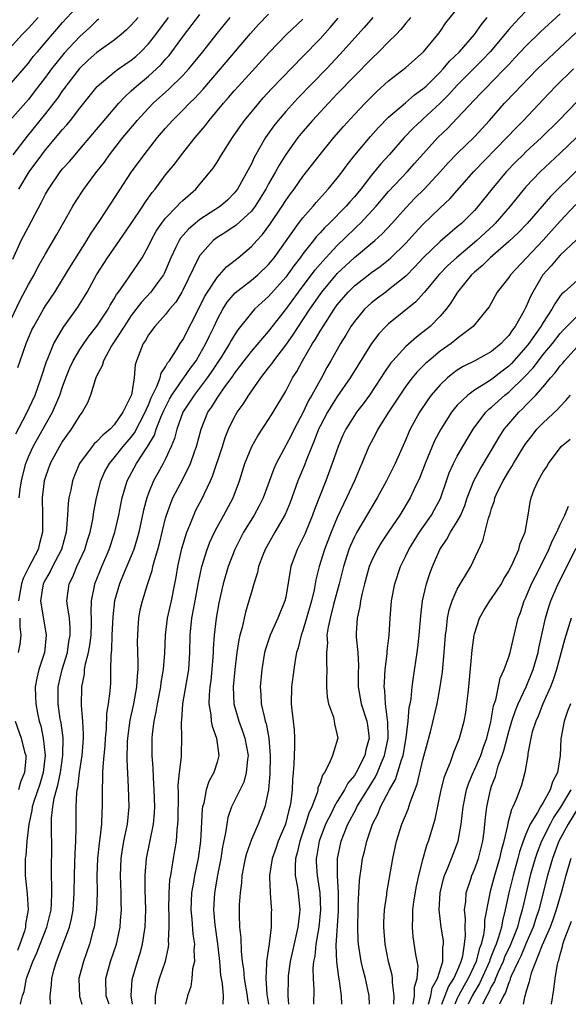
# Model space of a CAD drawing. Units: inches. Extents: x 2598000 to 2601000, y 1488000 to 1491000.
# Drawn here: x 2598418 to 2598482, y 1488000 to 1488115 of the extents above; entities that cross this region are included whole.
import ezdxf

# ---------------------------------------------------------------- set-up
doc = ezdxf.new("R2010")
doc.units = ezdxf.units.IN
doc.header["$MEASUREMENT"] = 0
doc.layers.add('LD25981488_2ft', color=186, linetype='Continuous')

msp = doc.modelspace()

# ---------------------------------------------------------------- linework, layer by layer
at = {"layer": 'LD25981488_2ft'}
for points, elevation in [([(2598417, 1488107.33), (2598419, 1488109.68), (2598419.57, 1488110.43), (2598420.05, 1488111), (2598423, 1488114.39), (2598425, 1488116.57)], 9640), ([(2598418.06, 1488000), (2598418.07, 1488000.07), (2598418.33, 1488001), (2598418.51, 1488001.49), (2598418.79, 1488003), (2598419.52, 1488005), (2598419.99, 1488006.01), (2598420.37, 1488007), (2598421.16, 1488009), (2598421.66, 1488011), (2598421.71, 1488011.71), (2598421.75, 1488013), (2598421.75, 1488013.75), (2598421.7, 1488015), (2598421.72, 1488019), (2598421.7, 1488019.7), (2598421.69, 1488021), (2598421.7, 1488021.7), (2598421.85, 1488023), (2598422.01, 1488024.01), (2598422.28, 1488025), (2598422.45, 1488025.55), (2598422.73, 1488027), (2598423.03, 1488029), (2598423.04, 1488031.04), (2598422.81, 1488032.81), (2598422.72, 1488033.28), (2598422.47, 1488035), (2598422.48, 1488037), (2598422.95, 1488039), (2598423.55, 1488041), (2598423.73, 1488042.27), (2598423.88, 1488043), (2598423.88, 1488043.88), (2598423.78, 1488045), (2598423.55, 1488046.45), (2598423.5, 1488047), (2598423.76, 1488049), (2598424.18, 1488049.82), (2598424.67, 1488051), (2598425.57, 1488053), (2598425.9, 1488054.1), (2598426.19, 1488055), (2598426.5, 1488056.5), (2598426.63, 1488057.37), (2598426.93, 1488059), (2598427.45, 1488061), (2598427.93, 1488062.07), (2598428.45, 1488063), (2598429, 1488063.66), (2598430.06, 1488065), (2598431, 1488066.09), (2598431.39, 1488066.61), (2598432.63, 1488069), (2598432.72, 1488069.28), (2598433, 1488069.84), (2598433.33, 1488070.67), (2598433.99, 1488071.99), (2598434.36, 1488073), (2598434.47, 1488073.53), (2598435, 1488074.28), (2598435.24, 1488074.76), (2598435.44, 1488075), (2598436.28, 1488076.28), (2598436.7, 1488077), (2598437, 1488077.44), (2598439, 1488081.31), (2598439.55, 1488082.45), (2598439.87, 1488083), (2598441, 1488084.7), (2598441.28, 1488085), (2598442.08, 1488085.92), (2598443.47, 1488087), (2598445, 1488088.29), (2598445.63, 1488089), (2598446.29, 1488089.71), (2598447.14, 1488090.86), (2598448.57, 1488093), (2598449, 1488093.67), (2598449.56, 1488094.44), (2598449.99, 1488095), (2598451, 1488096.45), (2598453, 1488099.03), (2598454.61, 1488101), (2598455.72, 1488102.28), (2598457, 1488103.67), (2598458.25, 1488105), (2598459.62, 1488106.38), (2598461, 1488107.62), (2598463, 1488109.18), (2598465.08, 1488111), (2598466.75, 1488113), (2598467, 1488113.36), (2598467.65, 1488114.35), (2598469.81, 1488117)], 9618), ([(2598427.2, 1488114.8), (2598427, 1488114.64), (2598426.16, 1488113.84), (2598425, 1488112.79), (2598423.16, 1488110.84), (2598421.7, 1488109), (2598421, 1488108.03), (2598419.69, 1488106.31), (2598419, 1488105.45), (2598415.97, 1488102.03)], 9638), ([(2598416.45, 1488111), (2598418.28, 1488113), (2598419, 1488113.74), (2598420.15, 1488115)], 9642), ([(2598417, 1488079.82), (2598418.01, 1488081.99), (2598419, 1488083.89), (2598419.66, 1488085), (2598420.12, 1488085.88), (2598421, 1488087.46), (2598422.31, 1488089.69), (2598423.14, 1488091.14), (2598424.17, 1488093), (2598424.48, 1488093.52), (2598425.45, 1488095), (2598426.87, 1488096.87), (2598427.86, 1488098.14), (2598428.45, 1488099), (2598430.03, 1488101), (2598431.39, 1488102.61), (2598431.7, 1488103), (2598433, 1488104.44), (2598433.55, 1488105), (2598435.37, 1488106.63), (2598437, 1488108.23), (2598437.71, 1488109), (2598439.32, 1488111), (2598441, 1488113.14), (2598442.52, 1488115)], 9630), ([(2598417.18, 1488086.82), (2598418.17, 1488089), (2598419, 1488090.59), (2598420.53, 1488093.47), (2598421, 1488094.39), (2598421.34, 1488095), (2598422.71, 1488097), (2598423, 1488097.36), (2598423.78, 1488098.22), (2598424.44, 1488099), (2598425, 1488099.63), (2598429.56, 1488105), (2598430.24, 1488105.76), (2598431, 1488106.43), (2598431.29, 1488106.71), (2598431.61, 1488107), (2598433, 1488108.15), (2598433.94, 1488109), (2598434.48, 1488109.52), (2598435, 1488110.12), (2598435.42, 1488110.58), (2598435.74, 1488111), (2598437.2, 1488113), (2598439, 1488115.34)], 9632), ([(2598431.81, 1488115), (2598431, 1488114.08), (2598430.46, 1488113.54), (2598429.82, 1488113), (2598429, 1488112.35), (2598427, 1488110.9), (2598425.99, 1488110.01), (2598424.96, 1488109.04), (2598423.38, 1488107), (2598423.23, 1488106.77), (2598423, 1488106.48), (2598422.4, 1488105.6), (2598421, 1488103.8), (2598418.85, 1488101.15), (2598417.19, 1488099)], 9636), ([(2598417.53, 1488066.47), (2598418.76, 1488068.76), (2598419.8, 1488071), (2598420.5, 1488073), (2598421.11, 1488074.89), (2598421.27, 1488075.27), (2598421.97, 1488077), (2598423.09, 1488078.91), (2598424.76, 1488081.24), (2598425.53, 1488082.47), (2598425.84, 1488083), (2598426.93, 1488085), (2598428.21, 1488087), (2598429.64, 1488089), (2598431, 1488090.98), (2598432.33, 1488093), (2598432.59, 1488093.41), (2598433.42, 1488094.58), (2598433.77, 1488095), (2598435, 1488096.64), (2598436.07, 1488097.93), (2598436.87, 1488099), (2598438.44, 1488101), (2598439.62, 1488102.38), (2598440.06, 1488103), (2598441.74, 1488105), (2598442.34, 1488105.66), (2598443, 1488106.45), (2598443.49, 1488107), (2598447.09, 1488110.91), (2598449.11, 1488113), (2598451, 1488114.8)], 9626), ([(2598463.54, 1488115), (2598463.32, 1488114.68), (2598463, 1488114.31), (2598462.42, 1488113.58), (2598461.87, 1488113), (2598461, 1488112.15), (2598459.87, 1488111), (2598459, 1488110.18), (2598455, 1488106.08), (2598453.97, 1488105), (2598452.12, 1488103), (2598451, 1488101.72), (2598450.41, 1488101), (2598449, 1488099.04), (2598448.23, 1488097.77), (2598447.82, 1488097), (2598447, 1488095.59), (2598446.68, 1488095), (2598445.45, 1488093), (2598445, 1488092.42), (2598443.21, 1488090.79), (2598442.02, 1488089.98), (2598441, 1488089.35), (2598440.55, 1488089), (2598439, 1488087.24), (2598438.85, 1488087), (2598437, 1488083.2), (2598436.9, 1488083), (2598436.18, 1488081.82), (2598435.47, 1488081), (2598435, 1488080.39), (2598433.73, 1488079), (2598433, 1488078), (2598432.64, 1488077.36), (2598432.38, 1488077), (2598431.61, 1488075), (2598431.47, 1488074.53), (2598431.33, 1488073), (2598431.01, 1488071.01), (2598430.03, 1488069), (2598429, 1488067.52), (2598428.52, 1488067), (2598427.67, 1488066.33), (2598427, 1488065.57), (2598426.69, 1488065.31), (2598426.45, 1488065), (2598424.98, 1488063), (2598424.37, 1488061.63), (2598424.14, 1488061), (2598423.94, 1488059.94), (2598423.73, 1488059), (2598423.64, 1488058.36), (2598423.57, 1488057), (2598423.45, 1488055.45), (2598423.39, 1488055), (2598422.85, 1488053), (2598421.81, 1488051), (2598421.55, 1488050.45), (2598421, 1488049.51), (2598420.74, 1488049), (2598420.42, 1488047), (2598421.06, 1488043), (2598420.87, 1488041), (2598420.23, 1488039), (2598419.98, 1488038.02), (2598419.79, 1488037), (2598419.85, 1488035.85), (2598419.86, 1488035), (2598420.06, 1488033.94), (2598420.27, 1488033), (2598420.44, 1488032.44), (2598420.74, 1488031), (2598420.96, 1488029), (2598420.72, 1488027), (2598420.33, 1488025.67), (2598419.64, 1488023.64), (2598419.46, 1488023), (2598419.41, 1488022.59), (2598419.04, 1488021), (2598418.81, 1488019), (2598418.69, 1488017.31), (2598418.64, 1488017), (2598418.64, 1488015), (2598418.88, 1488012.88), (2598418.98, 1488011), (2598418.68, 1488009.32), (2598418.67, 1488009), (2598418.54, 1488008.54), (2598418.01, 1488007), (2598417.72, 1488006.28)], 9620), ([(2598417.79, 1488074.21), (2598418.04, 1488075), (2598418.76, 1488077), (2598419.42, 1488078.58), (2598419.63, 1488079), (2598420.75, 1488081), (2598421, 1488081.4), (2598422.08, 1488083), (2598423, 1488084.46), (2598423.95, 1488086.05), (2598425.82, 1488089), (2598426.25, 1488089.75), (2598427.33, 1488091.33), (2598428.64, 1488093.36), (2598431.04, 1488097), (2598432.49, 1488099), (2598434.07, 1488101), (2598435, 1488102.1), (2598435.79, 1488103), (2598437, 1488104.19), (2598437.78, 1488105), (2598438.4, 1488105.6), (2598439.36, 1488106.64), (2598441.4, 1488109), (2598444.88, 1488113.12), (2598445.82, 1488114.18), (2598447, 1488115.39)], 9628), ([(2598459.17, 1488115), (2598458.16, 1488113.84), (2598455.32, 1488110.68), (2598453.74, 1488109), (2598450.43, 1488105.57), (2598449, 1488104.03), (2598448.12, 1488103), (2598447.62, 1488102.38), (2598446.66, 1488101), (2598445.34, 1488098.66), (2598445, 1488097.95), (2598443.86, 1488095.85), (2598443.37, 1488095), (2598443, 1488094.52), (2598442.24, 1488093.76), (2598441.38, 1488093), (2598439, 1488091.45), (2598438.44, 1488091), (2598437.67, 1488090.33), (2598436.74, 1488089.26), (2598436.57, 1488089), (2598436.21, 1488088.21), (2598435.61, 1488087), (2598435, 1488085.5), (2598434.85, 1488085.15), (2598434.77, 1488085), (2598434.06, 1488084.06), (2598433.29, 1488083), (2598432.18, 1488081.82), (2598431, 1488080.25), (2598430.18, 1488079), (2598428.71, 1488076.71), (2598427.75, 1488075), (2598427.62, 1488074.38), (2598427, 1488073.28), (2598426.87, 1488073), (2598426.78, 1488072.78), (2598426.26, 1488071), (2598425.9, 1488070.1), (2598425.28, 1488069), (2598425, 1488068.66), (2598424, 1488067), (2598423.57, 1488066.43), (2598423, 1488065.62), (2598422.62, 1488065), (2598421.55, 1488063), (2598421, 1488061.46), (2598420.86, 1488061), (2598420.61, 1488059), (2598420.65, 1488057), (2598420.64, 1488055), (2598420.29, 1488053.71), (2598420.13, 1488053), (2598419.06, 1488050.94), (2598418.4, 1488049.6), (2598418.19, 1488049), (2598417.86, 1488047)], 9622), ([(2598417.9, 1488095), (2598419.11, 1488097), (2598420.57, 1488099), (2598421, 1488099.55), (2598423, 1488101.95), (2598423.5, 1488102.5), (2598423.92, 1488103), (2598425, 1488104.41), (2598427.04, 1488106.96), (2598429, 1488108.61), (2598429.52, 1488109), (2598431, 1488110.02), (2598431.54, 1488110.46), (2598432.13, 1488111), (2598433, 1488111.91), (2598433.85, 1488113), (2598435.34, 1488115)], 9634), ([(2598417.92, 1488059), (2598418.03, 1488060.03), (2598418.19, 1488061), (2598418.34, 1488061.66), (2598418.69, 1488063), (2598419, 1488063.81), (2598419.55, 1488065), (2598421.83, 1488069), (2598422.42, 1488070.42), (2598422.67, 1488071), (2598423, 1488071.96), (2598423.38, 1488073), (2598423.84, 1488074.16), (2598424.22, 1488075), (2598425, 1488076.32), (2598425.45, 1488077), (2598426.09, 1488077.91), (2598427, 1488079.04), (2598428.3, 1488081), (2598428.54, 1488081.46), (2598429, 1488082.2), (2598429.28, 1488082.72), (2598429.5, 1488083), (2598430.67, 1488084.67), (2598430.89, 1488085), (2598431.77, 1488086.23), (2598432.25, 1488087), (2598433, 1488088.36), (2598433.3, 1488089), (2598433.91, 1488090.09), (2598434.53, 1488091), (2598435, 1488091.6), (2598436.36, 1488093), (2598436.66, 1488093.34), (2598437, 1488093.67), (2598438.52, 1488095), (2598439, 1488095.55), (2598440.21, 1488097), (2598440.56, 1488097.44), (2598441, 1488098.13), (2598441.53, 1488099), (2598442.81, 1488101), (2598443.7, 1488102.3), (2598444.2, 1488103), (2598445.85, 1488105), (2598446.38, 1488105.62), (2598447.34, 1488106.66), (2598451, 1488110.43), (2598453, 1488112.52), (2598454.17, 1488113.83), (2598455.1, 1488114.9)], 9624), ([(2598421.6, 1488000), (2598421.56, 1488001), (2598421.71, 1488002.29), (2598421.73, 1488003), (2598421.98, 1488003.98), (2598422.29, 1488005), (2598423.79, 1488009), (2598424.04, 1488009.96), (2598424.22, 1488011), (2598424.36, 1488013), (2598424.39, 1488015), (2598424.43, 1488016.43), (2598424.44, 1488017.56), (2598424.52, 1488019), (2598424.57, 1488020.57), (2598424.56, 1488021), (2598424.57, 1488023), (2598424.64, 1488024.64), (2598424.69, 1488025), (2598424.75, 1488025.25), (2598424.97, 1488027), (2598425.29, 1488029), (2598425.42, 1488031), (2598425.44, 1488031.44), (2598425.34, 1488033), (2598425.18, 1488034.82), (2598425.22, 1488037), (2598425.53, 1488038.47), (2598425.56, 1488039), (2598425.66, 1488039.66), (2598426, 1488041), (2598426.16, 1488041.84), (2598426.31, 1488043), (2598426.38, 1488044.38), (2598426.38, 1488045), (2598426.33, 1488045.67), (2598426.38, 1488047), (2598426.73, 1488048.73), (2598426.76, 1488049), (2598427.55, 1488051), (2598428.41, 1488053), (2598429.09, 1488055), (2598429.54, 1488057), (2598429.77, 1488058.23), (2598429.93, 1488059), (2598430.34, 1488060.34), (2598430.52, 1488061), (2598431.59, 1488063), (2598432.69, 1488064.69), (2598432.94, 1488065.05), (2598433.69, 1488066.31), (2598433.91, 1488067), (2598434.49, 1488068.49), (2598434.8, 1488069.21), (2598435.47, 1488070.53), (2598435.74, 1488071), (2598437, 1488072.83), (2598437.13, 1488073), (2598437.89, 1488074.11), (2598438.55, 1488075), (2598439, 1488075.75), (2598439.7, 1488077), (2598440.11, 1488077.89), (2598440.66, 1488079), (2598441, 1488079.74), (2598441.68, 1488081), (2598442.19, 1488081.81), (2598443.1, 1488082.9), (2598445, 1488084.38), (2598445.74, 1488085), (2598447, 1488086.19), (2598447.65, 1488087), (2598450.49, 1488091), (2598451, 1488091.66), (2598452.19, 1488093), (2598452.55, 1488093.45), (2598453.96, 1488095), (2598455, 1488096.27), (2598455.57, 1488097), (2598456.18, 1488097.82), (2598457.06, 1488098.94), (2598458.89, 1488101.11), (2598459.83, 1488102.17), (2598461, 1488103.36), (2598462.95, 1488105.05), (2598464.03, 1488105.97), (2598465, 1488106.66), (2598465.36, 1488107), (2598467, 1488108.63), (2598467.35, 1488109), (2598468.11, 1488109.89), (2598469.26, 1488111), (2598470.99, 1488113), (2598471.81, 1488114.19), (2598472.48, 1488115)], 9616), ([(2598477, 1488115.74), (2598475.66, 1488114.34), (2598475, 1488113.6), (2598472.83, 1488111), (2598471.95, 1488110.05), (2598469, 1488107.12), (2598468, 1488106), (2598467, 1488105), (2598465, 1488103.16), (2598464.81, 1488103), (2598463.88, 1488102.12), (2598462.82, 1488101), (2598461.05, 1488099), (2598460.07, 1488097.93), (2598459, 1488096.6), (2598457.74, 1488095), (2598457, 1488094.1), (2598456.48, 1488093.52), (2598456.03, 1488093), (2598454.07, 1488091), (2598453.52, 1488090.48), (2598453, 1488089.89), (2598452.56, 1488089.44), (2598452.23, 1488089), (2598451, 1488087.45), (2598450.67, 1488087), (2598449.94, 1488086.06), (2598449, 1488084.75), (2598447, 1488082.49), (2598446.21, 1488081.79), (2598445.36, 1488081), (2598445, 1488080.59), (2598443.42, 1488078.58), (2598443, 1488077.95), (2598442.65, 1488077.35), (2598442.46, 1488077), (2598441.54, 1488075.54), (2598440.33, 1488073.67), (2598439.85, 1488073), (2598438.31, 1488071), (2598437.01, 1488069), (2598436.31, 1488067), (2598436.05, 1488065.95), (2598435.66, 1488065), (2598435, 1488063.57), (2598434.71, 1488063), (2598434.11, 1488061.89), (2598433.6, 1488061), (2598433, 1488059.56), (2598432.8, 1488059), (2598432.43, 1488057.57), (2598431.89, 1488055), (2598431.7, 1488054.3), (2598431.28, 1488053), (2598430.06, 1488050.06), (2598429.64, 1488049), (2598429.04, 1488047), (2598428.83, 1488045.17), (2598428.75, 1488043), (2598428.7, 1488041.3), (2598428.6, 1488040.6), (2598428.59, 1488039), (2598428.56, 1488037.44), (2598428.5, 1488036.5), (2598428.32, 1488035), (2598428.12, 1488033.88), (2598428.06, 1488032.06), (2598427.95, 1488031), (2598427.9, 1488030.1), (2598427.81, 1488029), (2598427.67, 1488027.67), (2598427.65, 1488027), (2598427.66, 1488026.34), (2598427.59, 1488025), (2598427.62, 1488023), (2598427.58, 1488022.42), (2598427.53, 1488021), (2598427.33, 1488019.33), (2598427.24, 1488018.76), (2598427.06, 1488017), (2598427, 1488015), (2598427.01, 1488013), (2598426.94, 1488011), (2598426.73, 1488009.27), (2598426.68, 1488009), (2598426.53, 1488008.53), (2598426.12, 1488007), (2598425.41, 1488005), (2598424.9, 1488003), (2598424.95, 1488000.95), (2598425.25, 1488000)], 9614), ([(2598428.41, 1488000), (2598428.32, 1488000.32), (2598428.09, 1488001), (2598428.02, 1488003), (2598428.56, 1488005), (2598429.27, 1488007), (2598429.71, 1488009), (2598429.75, 1488009.75), (2598429.85, 1488011), (2598429.82, 1488011.82), (2598429.81, 1488013), (2598429.74, 1488015), (2598429.81, 1488017), (2598429.96, 1488018.04), (2598430.13, 1488019), (2598430.45, 1488020.45), (2598430.55, 1488021), (2598430.75, 1488023), (2598430.69, 1488025.31), (2598430.53, 1488028.53), (2598430.57, 1488030.57), (2598430.59, 1488031), (2598430.88, 1488033.12), (2598431.3, 1488035), (2598431.64, 1488037), (2598431.71, 1488038.29), (2598431.79, 1488039), (2598431.82, 1488039.82), (2598431.74, 1488042.26), (2598431.75, 1488043), (2598431.82, 1488043.82), (2598431.87, 1488045), (2598432.05, 1488045.95), (2598432.32, 1488047), (2598432.9, 1488048.9), (2598433.44, 1488050.56), (2598433.53, 1488051), (2598433.7, 1488051.7), (2598434.1, 1488053), (2598434.29, 1488053.71), (2598435, 1488056.63), (2598435.1, 1488057), (2598435.59, 1488058.41), (2598435.86, 1488059), (2598437, 1488061.21), (2598437.89, 1488063), (2598438.36, 1488064.36), (2598438.6, 1488065), (2598439.13, 1488067), (2598439.94, 1488069), (2598440.38, 1488069.62), (2598441, 1488070.63), (2598441.24, 1488071), (2598441.83, 1488071.83), (2598442.82, 1488073.18), (2598443, 1488073.45), (2598443.67, 1488074.33), (2598444.17, 1488075), (2598445, 1488076.06), (2598447, 1488078.41), (2598449, 1488080.97), (2598450.48, 1488083), (2598452.42, 1488085.58), (2598453, 1488086.26), (2598453.66, 1488087), (2598455, 1488088.44), (2598457, 1488090.36), (2598457.34, 1488090.66), (2598457.68, 1488091), (2598459.53, 1488093), (2598461, 1488094.73), (2598463.14, 1488097), (2598464.03, 1488097.97), (2598466.75, 1488101), (2598467.9, 1488102.1), (2598469, 1488103.24), (2598471, 1488105.39), (2598471.8, 1488106.2), (2598472.55, 1488107), (2598473, 1488107.44), (2598474.75, 1488109.25), (2598475, 1488109.53), (2598475.72, 1488110.28), (2598477, 1488111.66), (2598478.7, 1488113.3), (2598481, 1488115.42)], 9612), ([(2598431.13, 1488000), (2598431, 1488001), (2598431.09, 1488002.91), (2598431.71, 1488005), (2598432.04, 1488005.96), (2598432.32, 1488007), (2598432.54, 1488008.54), (2598432.63, 1488009), (2598432.69, 1488011), (2598432.62, 1488013.38), (2598432.6, 1488015), (2598432.77, 1488017), (2598433.59, 1488021), (2598433.7, 1488022.3), (2598433.73, 1488023), (2598433.67, 1488025), (2598433.58, 1488026.42), (2598433.55, 1488027.55), (2598433.45, 1488029), (2598433.43, 1488031), (2598433.46, 1488031.46), (2598433.66, 1488033), (2598433.91, 1488034.09), (2598434.06, 1488035), (2598434.45, 1488037), (2598434.5, 1488037.5), (2598434.75, 1488039), (2598434.9, 1488040.9), (2598434.98, 1488043), (2598435.23, 1488045), (2598435.69, 1488047), (2598436.09, 1488049), (2598436.23, 1488049.77), (2598436.43, 1488051), (2598436.9, 1488053.1), (2598437.47, 1488055), (2598437.82, 1488055.82), (2598438.28, 1488057), (2598438.5, 1488057.5), (2598439.29, 1488059), (2598439.52, 1488059.52), (2598440.24, 1488061), (2598440.47, 1488061.53), (2598441.63, 1488065), (2598441.96, 1488066.04), (2598442.35, 1488067), (2598443, 1488068.36), (2598443.36, 1488069), (2598444.05, 1488069.95), (2598444.69, 1488071), (2598446.09, 1488073), (2598446.5, 1488073.5), (2598447, 1488074.16), (2598447.37, 1488074.63), (2598447.61, 1488075), (2598449, 1488076.8), (2598449.9, 1488078.1), (2598450.48, 1488079), (2598451, 1488079.77), (2598451.81, 1488081), (2598453, 1488082.72), (2598453.2, 1488083), (2598454.88, 1488085), (2598455, 1488085.14), (2598455.95, 1488086.05), (2598457, 1488087.03), (2598459.37, 1488089), (2598460.23, 1488089.77), (2598461.38, 1488091), (2598463, 1488092.8), (2598464.07, 1488093.93), (2598465.13, 1488095), (2598467, 1488097), (2598467.95, 1488098.05), (2598469, 1488099.14), (2598471, 1488101.08), (2598472.76, 1488103), (2598474.52, 1488105), (2598475.73, 1488106.27), (2598476.4, 1488107), (2598478.36, 1488109), (2598479, 1488109.63), (2598482.8, 1488113.2)], 9610), ([(2598433.83, 1488000), (2598433.83, 1488001), (2598434.01, 1488001.99), (2598434.3, 1488003), (2598434.99, 1488005.01), (2598435.35, 1488006.65), (2598435.38, 1488007), (2598435.35, 1488007.35), (2598435.43, 1488009), (2598435.42, 1488010.58), (2598435.39, 1488011), (2598435.41, 1488013), (2598435.51, 1488014.49), (2598435.59, 1488015), (2598435.74, 1488015.74), (2598435.93, 1488017), (2598436.09, 1488017.91), (2598436.26, 1488019), (2598436.35, 1488020.35), (2598436.44, 1488021), (2598436.46, 1488021.54), (2598436.5, 1488024.5), (2598436.47, 1488025.53), (2598436.61, 1488027), (2598436.84, 1488028.84), (2598436.84, 1488029.16), (2598436.91, 1488031), (2598436.86, 1488032.86), (2598436.89, 1488033.11), (2598437.02, 1488035), (2598437.7, 1488039), (2598437.83, 1488041), (2598437.85, 1488043), (2598438.07, 1488045), (2598438.46, 1488047), (2598438.83, 1488049.17), (2598439.21, 1488051), (2598439.84, 1488053), (2598440.15, 1488053.85), (2598440.69, 1488055), (2598441, 1488055.59), (2598441.79, 1488057), (2598442.86, 1488059), (2598443.61, 1488061), (2598444.25, 1488063), (2598445.07, 1488065), (2598445.75, 1488066.25), (2598447, 1488068.13), (2598447.54, 1488069), (2598449, 1488071.45), (2598449.8, 1488073), (2598450.28, 1488073.72), (2598450.94, 1488075), (2598452.13, 1488077), (2598452.48, 1488077.52), (2598453, 1488078.43), (2598453.35, 1488079), (2598454.65, 1488081), (2598455, 1488081.49), (2598456.28, 1488083), (2598457, 1488083.72), (2598459, 1488085.29), (2598460.01, 1488085.99), (2598461, 1488086.76), (2598461.27, 1488087), (2598463, 1488088.7), (2598464.09, 1488089.91), (2598465, 1488090.88), (2598467, 1488092.81), (2598468.13, 1488093.87), (2598470.94, 1488097.06), (2598474.79, 1488101), (2598475.86, 1488102.14), (2598476.71, 1488103), (2598479, 1488105.44), (2598480.49, 1488107), (2598482.56, 1488109)], 9608), ([(2598483, 1488105.23), (2598480.84, 1488103), (2598478.82, 1488101), (2598477, 1488099.33), (2598476.67, 1488099), (2598475.84, 1488098.17), (2598474.71, 1488097), (2598473.03, 1488095), (2598471.44, 1488093), (2598471, 1488092.51), (2598469.49, 1488091), (2598469, 1488090.58), (2598468.13, 1488089.87), (2598467, 1488088.9), (2598465.02, 1488086.98), (2598464.07, 1488085.93), (2598463, 1488084.85), (2598461, 1488083.24), (2598460.66, 1488083), (2598459.71, 1488082.29), (2598459, 1488081.74), (2598458.6, 1488081.4), (2598458.19, 1488081), (2598457, 1488079.58), (2598456.6, 1488079), (2598456.01, 1488077.99), (2598455.39, 1488077), (2598454.27, 1488075), (2598453.8, 1488074.2), (2598453.16, 1488073), (2598453, 1488072.73), (2598452.06, 1488071), (2598451.66, 1488070.34), (2598451, 1488068.92), (2598449.97, 1488067), (2598449.66, 1488066.34), (2598449, 1488065.1), (2598447.87, 1488063), (2598447.6, 1488062.4), (2598446.36, 1488059), (2598445.92, 1488058.08), (2598445.34, 1488057), (2598444.09, 1488055), (2598443.05, 1488053), (2598442.29, 1488051), (2598441.72, 1488049), (2598441.22, 1488046.78), (2598440.89, 1488045), (2598440.65, 1488043), (2598440.54, 1488041.46), (2598440.53, 1488041), (2598440.5, 1488040.5), (2598440.38, 1488039), (2598440.26, 1488037.74), (2598440.15, 1488037), (2598440.06, 1488036.06), (2598440.04, 1488035), (2598440.27, 1488033.73), (2598440.32, 1488033), (2598440.42, 1488032.42), (2598440.94, 1488031), (2598441.22, 1488029), (2598441, 1488028.21), (2598440.62, 1488027), (2598440.03, 1488025.97), (2598439.73, 1488025), (2598439.45, 1488023.45), (2598439.3, 1488023), (2598439.26, 1488022.74), (2598439.07, 1488019), (2598438.8, 1488017), (2598438.36, 1488015), (2598438.25, 1488014.25), (2598438.01, 1488013), (2598437.95, 1488011), (2598438.07, 1488009.93), (2598438.18, 1488008.18), (2598438.36, 1488007), (2598438.3, 1488006.3), (2598438.36, 1488005), (2598438.15, 1488004.15), (2598438.05, 1488003), (2598437.94, 1488002.06), (2598437.56, 1488001), (2598437.33, 1488000)], 9606), ([(2598482.9, 1488101), (2598481, 1488099.17), (2598478.65, 1488097), (2598477, 1488095.26), (2598475.97, 1488094.03), (2598475.15, 1488093), (2598473.42, 1488091), (2598473.21, 1488090.79), (2598471.27, 1488089), (2598468.91, 1488087), (2598467.91, 1488086.09), (2598466.84, 1488085), (2598465.18, 1488083), (2598465.11, 1488082.89), (2598464.16, 1488081.84), (2598461, 1488079.3), (2598460.68, 1488079), (2598459.86, 1488078.14), (2598459, 1488077), (2598456.51, 1488073), (2598455, 1488070.84), (2598453.86, 1488069), (2598453, 1488067.37), (2598452.82, 1488067), (2598452.33, 1488065.67), (2598452.03, 1488065), (2598451.38, 1488063.38), (2598451.18, 1488062.82), (2598450.42, 1488061), (2598449.51, 1488058.49), (2598448.93, 1488057.07), (2598447.73, 1488055), (2598446.59, 1488053), (2598446.33, 1488052.33), (2598445.84, 1488051), (2598445.7, 1488050.3), (2598445.28, 1488049), (2598445, 1488048.04), (2598444.72, 1488047), (2598444.31, 1488045.69), (2598444.15, 1488045), (2598443.92, 1488043.92), (2598443.66, 1488043), (2598443.53, 1488042.47), (2598443.32, 1488041), (2598443.06, 1488039), (2598442.89, 1488037), (2598442.97, 1488035), (2598443.52, 1488033), (2598443.93, 1488031.93), (2598444.25, 1488031), (2598444.61, 1488029), (2598444.54, 1488028.54), (2598444.4, 1488027), (2598444.1, 1488025.9), (2598442.69, 1488023), (2598442.25, 1488021.75), (2598442.12, 1488021), (2598442, 1488020), (2598441.64, 1488018.36), (2598441.44, 1488017), (2598441.06, 1488015.06), (2598440.7, 1488013), (2598440.6, 1488011), (2598440.75, 1488009.25), (2598441.05, 1488007.05), (2598441.27, 1488005), (2598441.41, 1488003.41), (2598441.59, 1488002.41), (2598441.71, 1488001), (2598441.69, 1488000)], 9604), ([(2598483, 1488097.24), (2598479.88, 1488094.12), (2598477.15, 1488091), (2598476.1, 1488089.9), (2598475, 1488088.88), (2598472.82, 1488087), (2598471.92, 1488086.08), (2598471, 1488085.31), (2598470.67, 1488085), (2598469.01, 1488083), (2598468.26, 1488081.74), (2598467.7, 1488081), (2598467, 1488080.17), (2598465.85, 1488079), (2598465, 1488078.31), (2598464.25, 1488077.75), (2598463, 1488076.66), (2598461.48, 1488075), (2598461.26, 1488074.74), (2598460.44, 1488073.56), (2598460.1, 1488073), (2598458.76, 1488071), (2598458.01, 1488069.99), (2598457.25, 1488069), (2598457, 1488068.62), (2598455.99, 1488067), (2598455.67, 1488066.33), (2598455.1, 1488065), (2598454.41, 1488063), (2598453.66, 1488061), (2598452.36, 1488057.64), (2598452.13, 1488057), (2598451.21, 1488054.79), (2598451, 1488054.33), (2598450.32, 1488053), (2598449.61, 1488051), (2598449.34, 1488049.34), (2598449, 1488047.43), (2598448.91, 1488047), (2598448.1, 1488045), (2598447.17, 1488043), (2598446.63, 1488041.37), (2598446.53, 1488041), (2598446.21, 1488039), (2598446.04, 1488037), (2598446.11, 1488036.11), (2598446.15, 1488035), (2598446.47, 1488033.53), (2598446.62, 1488033), (2598446.72, 1488032.72), (2598447.05, 1488031), (2598447.18, 1488029), (2598447.13, 1488026.87), (2598447, 1488025), (2598446.58, 1488023), (2598445.79, 1488021), (2598445, 1488019.22), (2598444.41, 1488017.59), (2598444.28, 1488017), (2598443.9, 1488015), (2598443.85, 1488014.15), (2598443.68, 1488013), (2598443.59, 1488011.59), (2598443.59, 1488010.41), (2598443.63, 1488009), (2598443.76, 1488007.76), (2598443.79, 1488006.21), (2598443.93, 1488005), (2598444.08, 1488004.08), (2598444.16, 1488003), (2598444.51, 1488001), (2598444.56, 1488000.56), (2598444.68, 1488000)], 9602), ([(2598482.8, 1488093.2), (2598481, 1488091.25), (2598479, 1488089.03), (2598477.05, 1488087), (2598475.19, 1488085), (2598475, 1488084.71), (2598473.66, 1488083), (2598472.71, 1488081.29), (2598472.49, 1488081), (2598470.87, 1488079), (2598469, 1488077.6), (2598468.68, 1488077.32), (2598468.27, 1488077), (2598467, 1488076.09), (2598465.67, 1488075), (2598465.31, 1488074.69), (2598464.31, 1488073.69), (2598463.75, 1488073), (2598463, 1488072.01), (2598462.3, 1488071), (2598460.97, 1488069), (2598459.72, 1488067), (2598459.49, 1488066.51), (2598458.7, 1488065), (2598457.86, 1488063), (2598457.59, 1488062.41), (2598457.01, 1488061), (2598456.1, 1488059), (2598455.72, 1488058.28), (2598455, 1488056.72), (2598454.28, 1488055), (2598453.51, 1488053), (2598452.9, 1488051), (2598452.53, 1488049.48), (2598452.31, 1488048.31), (2598451.99, 1488047), (2598451.43, 1488045), (2598451, 1488043.54), (2598450.8, 1488043), (2598450.45, 1488041.55), (2598450.26, 1488041), (2598450.09, 1488040.09), (2598449.93, 1488039), (2598449.68, 1488037), (2598449.65, 1488035), (2598449.71, 1488034.29), (2598449.88, 1488033), (2598449.99, 1488031.99), (2598450.04, 1488031), (2598450.03, 1488030.03), (2598449.98, 1488029), (2598449.96, 1488027.96), (2598449.88, 1488027), (2598449.79, 1488026.21), (2598449.77, 1488025), (2598449.61, 1488023.61), (2598449.49, 1488023), (2598449.37, 1488022.63), (2598448.97, 1488021), (2598448.14, 1488019), (2598447.85, 1488018.15), (2598447.42, 1488017), (2598447.1, 1488015), (2598447.12, 1488014.88), (2598447.17, 1488013), (2598447.3, 1488011.3), (2598447.34, 1488011), (2598447.32, 1488010.68), (2598447.31, 1488009), (2598447.06, 1488007.06), (2598446.75, 1488005), (2598446.77, 1488004.77), (2598446.67, 1488003), (2598446.81, 1488001.19), (2598446.98, 1488000)], 9600), ([(2598482.9, 1488089.1), (2598481, 1488087.29), (2598480.73, 1488087), (2598479.93, 1488086.07), (2598478.97, 1488085), (2598477.79, 1488083), (2598477.52, 1488082.48), (2598477, 1488081.23), (2598476.76, 1488080.76), (2598475.75, 1488079), (2598475.42, 1488078.58), (2598475, 1488077.93), (2598474.53, 1488077.47), (2598474.13, 1488077), (2598473, 1488076.06), (2598471.06, 1488075), (2598469.69, 1488074.31), (2598469, 1488073.88), (2598468.49, 1488073.51), (2598467.87, 1488073), (2598467, 1488072.2), (2598465.95, 1488071), (2598465.55, 1488070.45), (2598464.59, 1488069), (2598463.49, 1488067), (2598463.34, 1488066.66), (2598463, 1488065.83), (2598461.75, 1488063), (2598460.74, 1488061), (2598459.67, 1488059), (2598457.28, 1488055), (2598457, 1488054.46), (2598456.55, 1488053.45), (2598456.37, 1488053), (2598455.73, 1488051), (2598455.23, 1488049), (2598454.58, 1488046.58), (2598454.17, 1488045), (2598453.93, 1488043.93), (2598453.81, 1488043), (2598453.86, 1488042.14), (2598453.76, 1488041), (2598453.74, 1488039.74), (2598453.81, 1488039), (2598453.76, 1488037.76), (2598453.77, 1488037), (2598453.82, 1488035.82), (2598453.97, 1488035), (2598454.56, 1488033.44), (2598454.66, 1488033), (2598454.69, 1488032.69), (2598455, 1488031.37), (2598455.06, 1488031), (2598454.46, 1488029), (2598454.12, 1488028.12), (2598453.52, 1488027), (2598453.3, 1488026.7), (2598453, 1488025.82), (2598452.76, 1488025.24), (2598452.74, 1488025), (2598452.65, 1488024.65), (2598452.03, 1488023), (2598451.71, 1488022.29), (2598451.32, 1488021), (2598450.64, 1488019), (2598450.35, 1488017.65), (2598450.16, 1488017), (2598450.1, 1488016.1), (2598450.12, 1488015), (2598450.37, 1488013.63), (2598450.44, 1488013), (2598450.63, 1488011), (2598450.61, 1488010.61), (2598450.43, 1488009), (2598449.81, 1488006.19), (2598449.53, 1488005), (2598449.3, 1488003.3), (2598449.28, 1488003), (2598449.26, 1488001), (2598449.32, 1488000)], 9598), ([(2598483, 1488084.38), (2598481.46, 1488083), (2598481.2, 1488082.8), (2598481, 1488082.55), (2598480.37, 1488081.63), (2598480.04, 1488081), (2598479, 1488079.44), (2598478.75, 1488079), (2598477.33, 1488077), (2598477, 1488076.58), (2598475.33, 1488074.67), (2598475, 1488074.35), (2598474.22, 1488073.78), (2598473, 1488072.81), (2598472.45, 1488072.45), (2598471, 1488071.56), (2598470.22, 1488071), (2598469, 1488069.8), (2598468.62, 1488069.38), (2598468.33, 1488069), (2598467.07, 1488067), (2598466.36, 1488065.64), (2598465.26, 1488063), (2598464.63, 1488061.37), (2598463.94, 1488059.94), (2598463.51, 1488059), (2598462.31, 1488057), (2598460.94, 1488055), (2598460.16, 1488053.84), (2598459.65, 1488053), (2598459, 1488051.65), (2598458.74, 1488051), (2598458.18, 1488049), (2598457.9, 1488047.9), (2598457.73, 1488047), (2598457.65, 1488046.35), (2598457.32, 1488045), (2598457.23, 1488043.23), (2598457.22, 1488042.78), (2598457.39, 1488041), (2598457.47, 1488039.47), (2598457.44, 1488038.56), (2598457.45, 1488037), (2598457.81, 1488035), (2598458.46, 1488033), (2598458.53, 1488032.53), (2598458.72, 1488031), (2598458.35, 1488029.65), (2598458.21, 1488029), (2598457.21, 1488027), (2598457, 1488026.67), (2598456.24, 1488025.76), (2598455.85, 1488025), (2598455, 1488023.62), (2598454.65, 1488023), (2598454.33, 1488022.33), (2598453.65, 1488021), (2598452.89, 1488019), (2598452.63, 1488017.37), (2598452.55, 1488017), (2598452.56, 1488016.56), (2598452.66, 1488015), (2598452.97, 1488013), (2598453.06, 1488011), (2598452.85, 1488009), (2598452.51, 1488007), (2598452.38, 1488005.62), (2598452.25, 1488005), (2598452.18, 1488004.18), (2598452.2, 1488003), (2598452.26, 1488001.74), (2598452.22, 1488000)], 9596), ([(2598455.54, 1488000), (2598455.5, 1488001), (2598455.27, 1488002.73), (2598455.18, 1488003.18), (2598454.94, 1488004.95), (2598454.88, 1488006.88), (2598455.14, 1488010.86), (2598455.15, 1488011.15), (2598455.14, 1488013), (2598455.02, 1488014.98), (2598455.03, 1488017), (2598455.45, 1488019), (2598455.72, 1488019.72), (2598456.25, 1488021), (2598457.21, 1488022.79), (2598457.3, 1488023), (2598458.71, 1488025.29), (2598459.48, 1488026.52), (2598459.7, 1488027), (2598460.17, 1488028.17), (2598460.53, 1488029), (2598460.93, 1488031), (2598460.91, 1488032.91), (2598460.86, 1488033.14), (2598460.65, 1488035), (2598460.57, 1488036.57), (2598460.49, 1488037), (2598460.5, 1488037.5), (2598460.6, 1488039), (2598460.83, 1488040.83), (2598460.84, 1488041.16), (2598461.04, 1488043), (2598461.17, 1488045), (2598461.34, 1488047), (2598461.71, 1488049), (2598462.38, 1488051), (2598463, 1488052.25), (2598463.35, 1488053), (2598464.59, 1488055), (2598466, 1488057), (2598466.36, 1488057.64), (2598467.05, 1488058.95), (2598467.73, 1488061), (2598468.06, 1488061.94), (2598468.55, 1488063), (2598469, 1488063.86), (2598470.15, 1488065.85), (2598470.85, 1488067), (2598472.34, 1488069), (2598472.67, 1488069.33), (2598473, 1488069.58), (2598474.56, 1488071), (2598475, 1488071.34), (2598476.86, 1488073.14), (2598477.83, 1488074.17), (2598478.45, 1488075), (2598479, 1488075.7), (2598480.08, 1488077), (2598481, 1488078.16), (2598481.4, 1488078.6), (2598483, 1488080.24)], 9594), ([(2598458.76, 1488000), (2598458.71, 1488001), (2598458.3, 1488003), (2598458.03, 1488004.03), (2598457.8, 1488005), (2598457.48, 1488007), (2598457.45, 1488007.45), (2598457.39, 1488009), (2598457.43, 1488011), (2598457.46, 1488011.46), (2598457.51, 1488013), (2598457.59, 1488014.41), (2598457.66, 1488015), (2598457.8, 1488015.8), (2598457.96, 1488017), (2598458.18, 1488017.82), (2598458.45, 1488019), (2598459.1, 1488021), (2598459.76, 1488022.24), (2598460.05, 1488023), (2598461.11, 1488025), (2598461.8, 1488026.2), (2598462.5, 1488028.5), (2598462.69, 1488029), (2598463.06, 1488031.06), (2598463.29, 1488033), (2598463.41, 1488034.59), (2598463.51, 1488035), (2598463.61, 1488035.61), (2598463.74, 1488037), (2598463.88, 1488038.12), (2598464.33, 1488041), (2598464.41, 1488041.59), (2598464.57, 1488043), (2598464.74, 1488045.26), (2598464.95, 1488047), (2598465.42, 1488049), (2598465.81, 1488050.19), (2598466.11, 1488051), (2598466.97, 1488053), (2598467.8, 1488054.2), (2598468.22, 1488055), (2598469, 1488056.26), (2598469.4, 1488057), (2598469.88, 1488058.12), (2598470.17, 1488059), (2598470.93, 1488061), (2598471.66, 1488062.34), (2598473, 1488064.57), (2598473.9, 1488066.1), (2598474.48, 1488067), (2598475, 1488067.63), (2598476.17, 1488069), (2598476.6, 1488069.4), (2598477, 1488069.83), (2598478.15, 1488071), (2598479, 1488071.94), (2598479.88, 1488073), (2598480.42, 1488073.58), (2598481, 1488074.4), (2598481.29, 1488074.71), (2598481.5, 1488075), (2598483, 1488076.66)], 9592), ([(2598461.61, 1488000), (2598461.65, 1488001), (2598461.44, 1488002.56), (2598461.44, 1488003), (2598461.39, 1488003.39), (2598460.97, 1488005), (2598460.6, 1488007), (2598460.45, 1488009), (2598460.45, 1488009.55), (2598460.52, 1488011), (2598460.77, 1488012.77), (2598460.79, 1488013), (2598461.48, 1488017), (2598461.91, 1488019), (2598462.55, 1488021), (2598463.27, 1488022.73), (2598463.51, 1488023.51), (2598464.34, 1488025.66), (2598465, 1488028.47), (2598465.52, 1488030.48), (2598465.91, 1488031.91), (2598466.65, 1488035), (2598467.02, 1488037), (2598467.26, 1488038.74), (2598467.48, 1488041), (2598467.64, 1488043), (2598467.75, 1488043.75), (2598467.87, 1488045), (2598468.05, 1488045.95), (2598468.4, 1488047), (2598469, 1488048.37), (2598470.58, 1488051), (2598471.98, 1488054.02), (2598472.64, 1488056.64), (2598472.84, 1488057.16), (2598473, 1488057.77), (2598473.32, 1488058.68), (2598473.38, 1488059), (2598473.7, 1488059.7), (2598474.33, 1488061), (2598475, 1488062.12), (2598475.35, 1488062.65), (2598475.54, 1488063), (2598476.77, 1488065), (2598477, 1488065.33), (2598477.71, 1488066.29), (2598478.29, 1488067), (2598479, 1488067.75), (2598480.69, 1488069.31), (2598481, 1488069.67), (2598481.66, 1488070.34), (2598482.2, 1488071)], 9590), ([(2598463.85, 1488000), (2598464.01, 1488001), (2598464.02, 1488001.98), (2598464.33, 1488003), (2598464.43, 1488004.43), (2598464.18, 1488005.82), (2598463.86, 1488007.86), (2598463.76, 1488009), (2598463.83, 1488010.17), (2598463.82, 1488011), (2598463.93, 1488011.93), (2598464.24, 1488013.76), (2598464.5, 1488015), (2598465.01, 1488017), (2598465.46, 1488018.54), (2598465.65, 1488019), (2598466.44, 1488021.56), (2598467.14, 1488025), (2598467.5, 1488026.5), (2598467.69, 1488027), (2598468.2, 1488028.2), (2598468.61, 1488029.39), (2598469.27, 1488031), (2598469.81, 1488033), (2598469.99, 1488034.01), (2598470.12, 1488035), (2598470.25, 1488036.25), (2598470.35, 1488037), (2598470.74, 1488041.26), (2598470.96, 1488043), (2598471, 1488043.17), (2598471.6, 1488045), (2598472.11, 1488045.89), (2598472.8, 1488047), (2598473, 1488047.27), (2598474.14, 1488049), (2598474.44, 1488049.56), (2598475, 1488050.47), (2598475.53, 1488051.53), (2598476.16, 1488053), (2598476.32, 1488053.68), (2598476.9, 1488055), (2598477.26, 1488057), (2598477.49, 1488058.51), (2598477.61, 1488059), (2598477.97, 1488059.97), (2598478.41, 1488061), (2598479, 1488062.06), (2598479.4, 1488062.6), (2598479.63, 1488063), (2598481.11, 1488065), (2598482.15, 1488065.85)], 9588), ([(2598465.63, 1488000), (2598465.9, 1488001), (2598466.08, 1488001.92), (2598466.68, 1488003), (2598467.31, 1488005), (2598467.33, 1488006.67), (2598467.4, 1488007), (2598467.38, 1488007.38), (2598467.12, 1488009), (2598466.9, 1488011), (2598467, 1488013), (2598467.39, 1488014.61), (2598467.51, 1488015), (2598467.9, 1488015.9), (2598468.34, 1488017), (2598469.1, 1488019), (2598469.45, 1488021), (2598469.67, 1488023), (2598470.07, 1488025), (2598470.3, 1488025.7), (2598470.84, 1488027), (2598471, 1488027.31), (2598471.73, 1488029), (2598472.05, 1488029.95), (2598472.44, 1488031), (2598472.92, 1488032.92), (2598473.23, 1488034.77), (2598473.48, 1488035.48), (2598474, 1488038), (2598474.46, 1488039), (2598475, 1488040.49), (2598475.17, 1488041), (2598475.5, 1488042.5), (2598476.1, 1488045), (2598476.35, 1488045.65), (2598476.8, 1488047), (2598477, 1488047.41), (2598477.67, 1488049), (2598478.1, 1488049.9), (2598479, 1488051.65), (2598479.67, 1488053), (2598480.05, 1488053.95), (2598480.6, 1488055), (2598481, 1488055.9), (2598481.55, 1488057), (2598481.97, 1488058.03)], 9586), ([(2598467.19, 1488000), (2598467.97, 1488002.03), (2598468.6, 1488003), (2598469, 1488003.88), (2598469.47, 1488005), (2598469.65, 1488005.65), (2598469.86, 1488007), (2598469.96, 1488007.96), (2598469.9, 1488009), (2598469.94, 1488009.94), (2598469.85, 1488011), (2598469.99, 1488011.99), (2598470.05, 1488013), (2598470.58, 1488014.58), (2598470.71, 1488015), (2598471, 1488015.69), (2598471.46, 1488017), (2598471.96, 1488019), (2598472.12, 1488020.12), (2598472.23, 1488021), (2598472.29, 1488021.71), (2598472.45, 1488023), (2598472.86, 1488025), (2598473, 1488025.42), (2598473.44, 1488026.56), (2598473.77, 1488027.77), (2598474.24, 1488029), (2598474.43, 1488029.57), (2598475, 1488031.8), (2598475.36, 1488033), (2598475.77, 1488034.23), (2598476.1, 1488035), (2598477.04, 1488037), (2598477.84, 1488039), (2598478.42, 1488041), (2598478.51, 1488041.49), (2598479.29, 1488045), (2598479.67, 1488046.33), (2598479.9, 1488047), (2598480.74, 1488049), (2598482.84, 1488053.16)], 9584), ([(2598417.99, 1488045), (2598417.99, 1488043.99), (2598418.12, 1488043), (2598418.02, 1488041.98), (2598417.81, 1488041)], 9622), ([(2598482.26, 1488045), (2598481.51, 1488042.49), (2598480.56, 1488039), (2598480.19, 1488037.81), (2598479.87, 1488037), (2598478.98, 1488035), (2598478.42, 1488033.58), (2598478.14, 1488033), (2598477.74, 1488031.74), (2598477.57, 1488031), (2598477.23, 1488029.23), (2598477.22, 1488029), (2598476.89, 1488027), (2598476.47, 1488025.53), (2598475.88, 1488023.88), (2598475.48, 1488023), (2598475.3, 1488022.7), (2598474.88, 1488021.12), (2598474.84, 1488020.84), (2598474.41, 1488019), (2598474.11, 1488017.89), (2598473.92, 1488017), (2598473.35, 1488015), (2598473, 1488013.71), (2598472.78, 1488013), (2598472.74, 1488012.74), (2598472.19, 1488009.81), (2598472.17, 1488009), (2598472.06, 1488008.06), (2598471.79, 1488007), (2598471.56, 1488006.44), (2598471.21, 1488005), (2598470.28, 1488003), (2598469.81, 1488002.19), (2598469.15, 1488001), (2598469, 1488000.68), (2598468.7, 1488000)], 9582), ([(2598482.21, 1488035), (2598481.86, 1488034.14), (2598481.45, 1488033), (2598481.07, 1488030.93), (2598481.01, 1488029), (2598480.67, 1488027), (2598480.08, 1488025.92), (2598479.81, 1488025), (2598479, 1488023.51), (2598478.69, 1488023), (2598478.34, 1488022.34), (2598477.51, 1488021), (2598477, 1488019.81), (2598476.68, 1488019), (2598476.25, 1488017.75), (2598476.07, 1488017), (2598475.51, 1488015), (2598475.01, 1488013), (2598474.6, 1488011), (2598474.26, 1488009.74), (2598474.15, 1488009), (2598473.82, 1488007.82), (2598473.52, 1488007), (2598473.36, 1488006.64), (2598473, 1488005.67), (2598472.8, 1488005.2), (2598472.76, 1488005), (2598471.59, 1488002.41), (2598471, 1488001.47), (2598470.73, 1488001), (2598470.26, 1488000)], 9580), ([(2598417.48, 1488033), (2598418.17, 1488031), (2598418.57, 1488029.43), (2598418.69, 1488029), (2598418.69, 1488028.69), (2598418.54, 1488027), (2598418.1, 1488025.9), (2598417.84, 1488025)], 9622), ([(2598482.22, 1488025), (2598481.03, 1488022.97), (2598480.23, 1488021.77), (2598479.82, 1488021), (2598478.83, 1488019), (2598478.31, 1488017.69), (2598478.09, 1488017), (2598477.51, 1488015), (2598477.01, 1488013), (2598476.57, 1488011), (2598476.2, 1488009.8), (2598476.01, 1488009), (2598475.15, 1488006.85), (2598474.52, 1488005.48), (2598474.34, 1488005), (2598473.76, 1488003.76), (2598473.44, 1488003), (2598473.33, 1488002.67), (2598473, 1488002.13), (2598472.65, 1488001.35), (2598472.43, 1488001), (2598471.92, 1488000)], 9578), ([(2598483, 1488022.78), (2598481.91, 1488021), (2598480.84, 1488019), (2598480.1, 1488017), (2598479.53, 1488015), (2598478.51, 1488011), (2598478.12, 1488009.88), (2598477.86, 1488009), (2598477, 1488007.06), (2598476.39, 1488005.61), (2598476.08, 1488005), (2598475.29, 1488003.29), (2598475.18, 1488003), (2598475.15, 1488002.85), (2598475, 1488002.55), (2598474.62, 1488001.38), (2598474.39, 1488001), (2598473.93, 1488000)], 9576), ([(2598482.23, 1488017), (2598481.65, 1488015), (2598481.11, 1488013), (2598480.53, 1488011), (2598480.14, 1488009.86), (2598479.82, 1488009), (2598478.9, 1488006.9), (2598477.62, 1488003.62), (2598477.45, 1488003), (2598477.39, 1488002.61), (2598477, 1488001.41), (2598476.93, 1488001.07), (2598476.84, 1488000.84), (2598476.68, 1488000)], 9574), ([(2598479.98, 1488000), (2598480.27, 1488001.73), (2598480.42, 1488003), (2598480.69, 1488004.69), (2598480.77, 1488005), (2598480.85, 1488005.15), (2598481, 1488005.8), (2598481.27, 1488006.73), (2598481.32, 1488007), (2598481.46, 1488007.46), (2598482.31, 1488009.69)], 9572)]:
    msp.add_lwpolyline(points, dxfattribs=dict(at, elevation=elevation))

doc.saveas('drawing.dxf')
